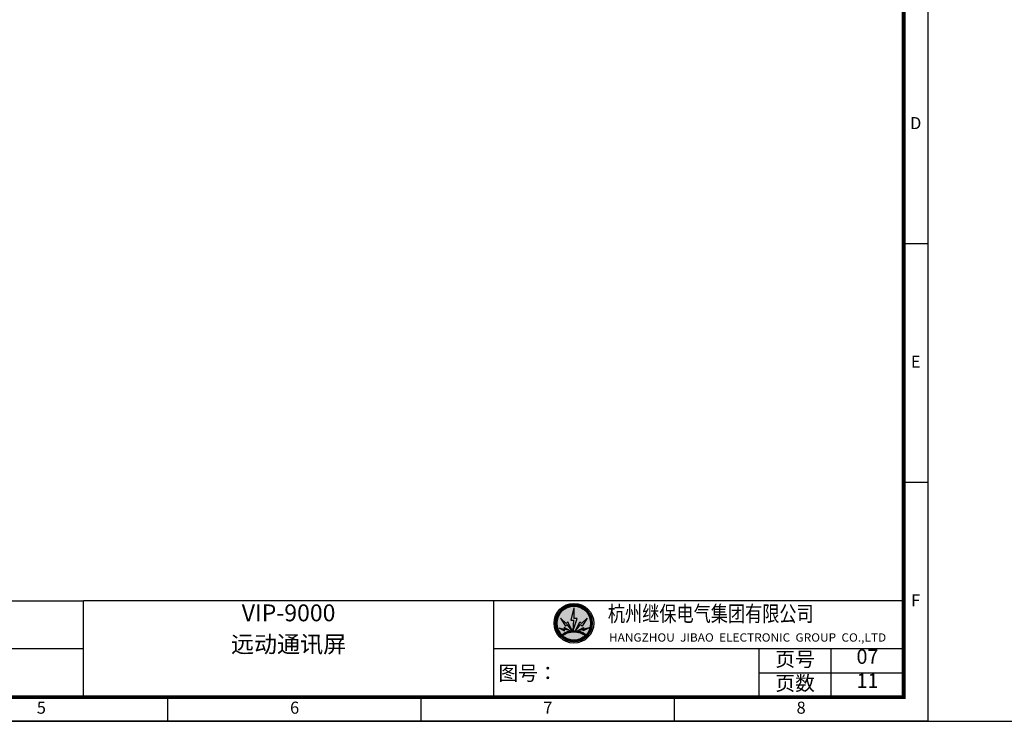
# Model space of a CAD drawing. Units: millimetres. Extents: x -2213 to 1025, y 1221 to 2629.
# Drawn here: x -1442 to -1238, y 1691 to 1836 of the extents above; entities that cross this region are included whole.
import ezdxf
from ezdxf.enums import TextEntityAlignment as Align

# ---------------------------------------------------------------- set-up
doc = ezdxf.new("R2010")
doc.units = ezdxf.units.MM
doc.linetypes.add('F', pattern=[0.75, 0.5, -0.25])
doc.layers.add('04', color=2, linetype='F')
doc.layers.add('图框', color=3, linetype='Continuous')
doc.styles.add('-宋体', font='txt', dxfattribs={"width": 0.8})
doc.styles.add('NR', font='arial.ttf')
doc.styles.add('工程字', font='gbenor.shx', dxfattribs={"bigfont": 'gbcbig.shx'})

# ---------------------------------------------------------------- blocks, each defined once
blk = doc.blocks.new('A$C01F30065')
at = {"layer": '图框'}
blk.add_line((220, 10), (120, 10), dxfattribs=at)
blk.add_lwpolyline([(120, 0), (120, 20), (220, 20)], dxfattribs=at)
blk = doc.blocks.new('A$C37F024AA')
at = {"true_color": 0xbebb09}
h = blk.add_hatch(color=52, dxfattribs=at)
h.paths.add_polyline_path([(4.79, 2.4, 1), (0, 2.4, 0.414214), (2.4, 0), (2.4, 0.3, -0.414214), (0.3, 2.4, -1), (4.49, 2.4, -0.414214), (2.4, 0.3), (2.4, 0, 0.414214)])
h.paths.add_polyline_path([(3.88, 0.92, 0.172531), (2.4, 1.44), (2.4, 0.3, 0.199206)], flags=17)
h.paths.add_polyline_path([(2.4, 1.44, 0.172531), (0.91, 0.92, 0.199206), (2.4, 0.3)], flags=17)
at = {"lineweight": -3}
h = blk.add_hatch(color=160, dxfattribs=at)
h.paths.add_polyline_path([(0.3, 2.4, 0.198619), (0.91, 0.92, -0.355648), (3.88, 0.92, 0.198619), (4.49, 2.4, 1)])
h.paths.add_polyline_path([(2.8, 2.99), (2.29, 1.53), (2.4, 2.78), (2.02, 2.78), (2.4, 4.25), (2.4, 2.99)], flags=16)
h.paths.add_polyline_path([(4, 3.02), (3.41, 2.04), (3.21, 2.23), (2.6, 1.5), (3.11, 2.57), (3.33, 2.35)], flags=16)
h.paths.add_polyline_path([(3.55, 1.89), (3.59, 1.69), (4.23, 1.83), (3.52, 1.48), (3.48, 1.67), (2.85, 1.47)], flags=16)
h.paths.add_polyline_path([(1.68, 2.57), (2.19, 1.5), (1.58, 2.23), (1.38, 2.04), (0.79, 3.02), (1.46, 2.35)], flags=16)
h.paths.add_polyline_path([(1.94, 1.47), (1.31, 1.67), (1.27, 1.48), (0.56, 1.83), (1.2, 1.69), (1.24, 1.89)], flags=16)
at = {"lineweight": -3, "true_color": 0x949400}
for points in [[(2.03, 2.78), (2.4, 2.78), (2.29, 1.53), (2.8, 2.99), (2.4, 2.99), (2.4, 4.25)], [(2.19, 1.5), (1.68, 2.57), (1.46, 2.35), (0.79, 3.02), (1.38, 2.04), (1.58, 2.23)], [(3.41, 2.04), (4, 3.02), (3.33, 2.35), (3.11, 2.57), (2.6, 1.5), (3.21, 2.23)], [(1.31, 1.67), (1.94, 1.47), (1.24, 1.89), (1.2, 1.69), (0.56, 1.83), (1.27, 1.48)], [(3.48, 1.67), (2.85, 1.47), (3.55, 1.89), (3.59, 1.69), (4.23, 1.83), (3.52, 1.48)]]:
    blk.add_hatch(color=54, dxfattribs=at).paths.add_polyline_path(points)
at = {"color": 54, "lineweight": -3, "true_color": 0x949400}
for p, q in [((2.4, 4.25), (2.03, 2.78)), ((2.4, 4.25), (2.4, 2.99)), ((0.79, 3.02), (1.46, 2.35)), ((0.79, 3.02), (1.38, 2.04)), ((1.68, 2.57), (1.46, 2.35)), ((2.19, 1.5), (1.68, 2.57)), ((2.03, 2.78), (2.4, 2.78)), ((2.29, 1.53), (2.8, 2.99)), ((2.29, 1.53), (2.4, 2.78)), ((2.8, 2.99), (2.4, 2.99)), ((2.6, 1.5), (3.11, 2.57)), ((3.11, 2.57), (3.33, 2.35)), ((4, 3.02), (3.33, 2.35)), ((4, 3.02), (3.41, 2.04)), ((0.56, 1.83), (1.2, 1.69)), ((0.56, 1.83), (1.27, 1.48)), ((1.24, 1.89), (1.2, 1.69)), ((1.94, 1.47), (1.24, 1.89)), ((1.27, 1.48), (1.31, 1.67)), ((1.94, 1.47), (1.31, 1.67)), ((1.38, 2.04), (1.58, 2.24)), ((2.19, 1.5), (1.58, 2.23)), ((2.6, 1.5), (3.21, 2.23)), ((2.85, 1.47), (3.55, 1.89)), ((2.85, 1.47), (3.48, 1.67)), ((3.41, 2.04), (3.21, 2.24)), ((3.52, 1.48), (3.48, 1.67)), ((4.23, 1.83), (3.52, 1.48)), ((3.55, 1.89), (3.59, 1.69)), ((4.23, 1.83), (3.59, 1.69))]:
    blk.add_line(p, q, dxfattribs=at)
at = {"color": 54, "true_color": 0x949400}
blk.add_circle((2.4, 2.4), 2.4, dxfattribs=at)
at = {"color": 52, "lineweight": -3, "true_color": 0xbebb09}
blk.add_circle((2.4, 2.4), 2.4, dxfattribs=at)
at = {"color": 160, "lineweight": 50}
blk.add_circle((2.4, 2.4), 2.18, dxfattribs=at)
at = {"color": 5, "lineweight": 50}
blk.add_circle((2.4, 2.4), 2.1, dxfattribs=at)
at = {"color": 160, "lineweight": 30}
blk.add_circle((2.4, 2.4), 2.1, dxfattribs=at)
at = {"color": 160, "lineweight": 50}
for centre, radius in [((2.4, -1.04), 2.45), ((2.4, -0.91), 2.35)]:
    blk.add_arc(centre, radius, 50.8444, 129.1556, dxfattribs=at)
at = {"color": 5, "lineweight": 50}
blk.add_arc((2.4, -0.91), 2.35, 50.8444, 129.1556, dxfattribs=at)
blk = doc.blocks.new('11')
blk.add_blockref('A$C37F024AA', (1668.08, 515.49))
at = {"layer": '04', "color": 7}
for s, height, style, width, p in [('杭州继保电气集团有限公司', 1.8956, '-宋体', 0.8, (1674.58, 518.1)), ('HANGZHOU  JIBAO  ELECTRONIC  GROUP  CO.,LTD', 1, '工程字', 1.05, (1674.71, 515.67))]:
    blk.add_text(s, height=height, dxfattribs=dict(at, style=style, width=width)).set_placement(p)
blk = doc.blocks.new('tukuang2022')
at = {"layer": '图框'}
for p, q in [((420, 99), (415, 99)), ((420, 49.5), (415, 49.5)), ((245, 5), (245, 25)), ((415, 25), (245, 25)), ((415, 25), (245, 25)), ((330, 25), (330, 5)), ((415, 15), (330, 15)), ((415, 15), (330, 15)), ((385, 15), (385, 5)), ((400, 5), (400, 15)), ((415, 10), (385, 10)), ((415, 10), (385, 10)), ((262.5, 0), (262.5, 5)), ((315, 0), (315, 5)), ((367.5, 0), (367.5, 5))]:
    blk.add_line(p, q, dxfattribs=at)
blk.add_lwpolyline([(0, 297), (420, 297), (420, 0), (0, 0), (0, 297)], dxfattribs=at)
at = {"layer": '图框', "const_width": 0.8}
blk.add_lwpolyline([(25, 5), (415, 5), (415, 292), (25, 292), (25, 5)], dxfattribs=at)
at = {"color": 0}
blk.add_blockref('A$C01F30065', (25, 5), dxfattribs=at)
at = {"xscale": 1.718181818181818, "yscale": 1.718181818181818, "zscale": 1.718181818181818}
blk.add_blockref('11', (-2523.54, -869.49), dxfattribs=at)
at = {"layer": '图框', "style": 'NR'}
for s, height, p in [('D', 2.5, (417.5, 123.75)), ('E', 2.5, (417.5, 74.25)), ('F', 2.5, (417.5, 24.75)), ('页号', 3, (392.5, 12.5)), ('页数', 3, (392.5, 7.5)), ('6', 2.5, (288.75, 2.5)), ('8', 2.5, (393.75, 2.5)), ('5', 2.5, (236.25, 2.5)), ('7', 2.5, (341.25, 2.5))]:
    blk.add_text(s, height=height, dxfattribs=at).set_placement(p, align=Align.MIDDLE)
blk.add_text('图号：', height=3, dxfattribs=at).set_placement((331, 10), align=Align.MIDDLE_LEFT)

msp = doc.modelspace()

# ---------------------------------------------------------------- linework, layer by layer
at = {"color": 252}
msp.add_line((-2213.49, 1690.71), (1025.47, 1690.71), dxfattribs=at)

# ---------------------------------------------------------------- block references
at = {"color": 0}
msp.add_blockref('tukuang2022', (-1673.66, 1690.71), dxfattribs=at)

# ---------------------------------------------------------------- texts
at = {"color": 7, "style": 'NR'}
msp.add_text('VIP-9000', height=3.5, dxfattribs=at).set_placement((-1386.16, 1712.75), align=Align.MIDDLE)
at = {"color": 0, "style": 'NR'}
for s, height, p in [('远动通讯屏', 3.5, (-1386.16, 1706.25)), ('07', 3, (-1266.16, 1703.75)), ('11', 3, (-1266.16, 1698.75))]:
    msp.add_text(s, height=height, dxfattribs=at).set_placement(p, align=Align.MIDDLE)

doc.saveas('drawing.dxf')
